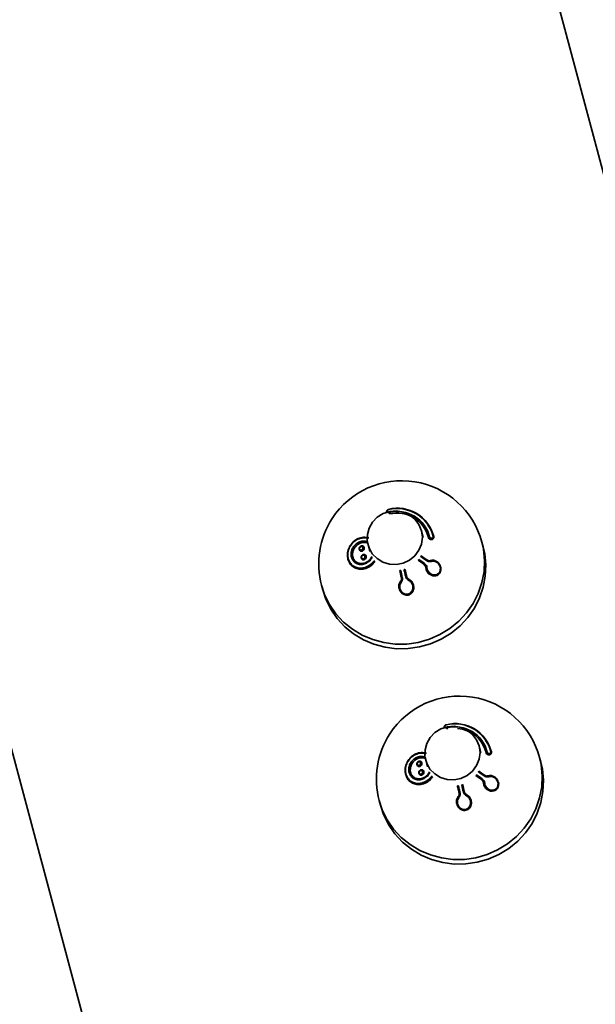
# Model space of a CAD drawing. Units: millimetres. Extents: x 10709 to 106467, y 1166 to 32308.
# Drawn here: x 59853 to 59978, y 23692 to 23906 of the extents above; entities that cross this region are included whole.
import ezdxf

# ---------------------------------------------------------------- set-up
doc = ezdxf.new("R2010")
doc.units = ezdxf.units.MM
doc.layers.add('HERNI_PRVEK', color=4, linetype='Continuous')
doc.layers.add('KOTY', color=7, linetype='Continuous', lineweight=13)
doc.styles.add('arial', font='arial.ttf')
doc.dimstyles.new('_KOTY_100', dxfattribs={"dimtxt": 300, "dimasz": 1, "dimexe": 0, "dimexo": 200, "dimgap": 100, "dimtad": 1, "dimdec": 0, "dimrnd": 10, "dimdsep": 46, "dimtxsty": 'arial', "dimblk1": 'KOTA', "dimblk2": 'KOTA', "dimsah": 1, "dimcen": -1.5, "dimclrt": 2, "dimadec": 0, "dimazin": 0, "dimtfac": 0.63, "dimtdec": 0, "dimtix": 1, "dimtmove": 2, "dimatfit": 3, "dimldrblk": 'KOTA', "dimfxl": 1, "dimtolj": 1, "dimtzin": 0, "dimarcsym": 0})

# ---------------------------------------------------------------- blocks, each defined once
blk = doc.blocks.new('KOTA')
for p, q in [((-75, -75), (75, 75)), ((0, 75), (0, -75)), ((-75, 0), (75, 0))]:
    blk.add_line(p, q)
blk = doc.blocks.new('*D59')
at = {"layer": 'Defpoints', "color": 0, "transparency": 16777216}
for p in [(59909.19, 23817.56), (58120.7, 20920.15), (59909.19, 20920.15)]:
    blk.add_point(p, dxfattribs=at)
at = {"layer": 'KOTY', "color": 0, "lineweight": -2, "transparency": 16777216}
for p, q in [((59709.19, 23817.56), (58120.7, 23817.56)), ((58120.7, 23816.56), (58120.7, 20921.15)), ((59709.19, 20920.15), (58120.7, 20920.15))]:
    blk.add_line(p, q, dxfattribs=at)
for p, rotation in [((58120.7, 23817.56), 90), ((58120.7, 20920.15), 270)]:
    blk.add_blockref('KOTA', p, dxfattribs=dict(at, rotation=rotation))
at = {"layer": 'KOTY', "color": 2, "transparency": 16777216, "insert": (57867.53, 22368.85), "char_height": 300, "attachment_point": 5, "rotation": 90, "style": 'arial'}
blk.add_mtext('\\A1;2900', dxfattribs=at)
blk = doc.blocks.new('*D46')
at = {"layer": 'Defpoints', "color": 0, "transparency": 16777216}
for p in [(79618.75, 25424.25), (79618.75, 24668.56), (59909.19, 23817.56)]:
    blk.add_point(p, dxfattribs=at)
at = {"layer": 'KOTY', "color": 0, "lineweight": -2, "transparency": 16777216}
for p, q in [((59909.19, 24017.56), (59909.19, 25424.25)), ((59910.19, 25424.25), (79617.75, 25424.25)), ((79618.75, 24868.56), (79618.75, 25424.25))]:
    blk.add_line(p, q, dxfattribs=at)
at = {"layer": 'KOTY', "color": 0, "lineweight": -2, "transparency": 16777216, "rotation": 180}
blk.add_blockref('KOTA', (59909.19, 25424.25), dxfattribs=at)
at = {"layer": 'KOTY', "color": 0, "lineweight": -2, "transparency": 16777216}
blk.add_blockref('KOTA', (79618.75, 25424.25), dxfattribs=at)
at = {"layer": 'KOTY', "color": 2, "transparency": 16777216, "insert": (69763.97, 25677.43), "char_height": 300, "attachment_point": 5, "style": 'arial'}
blk.add_mtext('\\A1;19710', dxfattribs=at)

msp = doc.modelspace()

# ---------------------------------------------------------------- linework, layer by layer
at = {"layer": 'HERNI_PRVEK', "linetype": 'Continuous', "lineweight": 35}
for p, q in [((59859.75, 24320.5), (61034.75, 19935.34)), ((60883.87, 19894.91), (59708.87, 24280.07)), ((59940.44, 23794.88), (59940.82, 23793.45)), ((59941.95, 23793.37), (59941.95, 23793.38)), ((59943.02, 23793.84), (59943.03, 23793.79)), ((59943.08, 23793.57), (59943.1, 23793.51)), ((59926.96, 23790.74), (59926.95, 23790.79)), ((59928.03, 23791.18), (59928.03, 23791.17)), ((59929.23, 23790.35), (59928.85, 23791.77)), ((59953.55, 23792.32), (59953.82, 23791.32)), ((59924.52, 23788.63), (59924.5, 23788.7)), ((59927.39, 23788.88), (59927.37, 23788.94)), ((59928.46, 23789.32), (59928.46, 23789.31)), ((59930.25, 23788.37), (59930.02, 23788.16)), ((59930.23, 23788.03), (59930.38, 23788.17)), ((59930.23, 23788.03), (59930.24, 23788.01)), ((59930.39, 23788.15), (59930.24, 23788.01)), ((59940.95, 23787.58), (59940.96, 23787.55)), ((59941.44, 23786.48), (59941.43, 23786.5)), ((59944.59, 23787.04), (59944.61, 23786.98)), ((59937.2, 23784.97), (59937.21, 23784.95)), ((59919.04, 23782), (59918.77, 23783)), ((59935.62, 23782.24), (59935.61, 23782.27)), ((59938.69, 23783.11), (59938.7, 23783.08)), ((59952.94, 23748.23), (59953.32, 23746.8)), ((59954.45, 23746.72), (59954.45, 23746.73)), ((59955.51, 23747.19), (59955.53, 23747.14)), ((59955.58, 23746.92), (59955.6, 23746.86)), ((59966.05, 23745.67), (59966.32, 23744.67)), ((59939.46, 23744.09), (59939.45, 23744.14)), ((59940.53, 23744.53), (59940.54, 23744.52)), ((59941.73, 23743.7), (59941.35, 23745.12)), ((59937.02, 23741.98), (59937, 23742.05)), ((59939.89, 23742.23), (59939.87, 23742.29)), ((59940.96, 23742.67), (59940.96, 23742.66)), ((59942.75, 23741.72), (59942.52, 23741.51)), ((59942.73, 23741.38), (59942.88, 23741.52)), ((59942.73, 23741.38), (59942.74, 23741.36)), ((59942.89, 23741.5), (59942.74, 23741.36)), ((59953.45, 23740.93), (59953.46, 23740.9)), ((59953.93, 23739.83), (59953.93, 23739.85)), ((59957.09, 23740.38), (59957.1, 23740.33)), ((59949.7, 23738.32), (59949.71, 23738.29)), ((59931.54, 23735.35), (59931.28, 23736.35)), ((59948.12, 23735.59), (59948.11, 23735.62)), ((59951.19, 23736.46), (59951.2, 23736.43))]:
    msp.add_line(p, q, dxfattribs=at)
at = {"layer": 'HERNI_PRVEK', "linetype": 'Continuous', "lineweight": 35, "flags": 128}
for points in [[(59939.88, 23790.59), (59938.99, 23789.4), (59937.83, 23788.46), (59936.47, 23787.82), (59934.99, 23787.53), (59933.5, 23787.6), (59932.07, 23788.04), (59930.81, 23788.8), (59929.78, 23789.85), (59929.07, 23791.12), (59928.7, 23792.52), (59928.71, 23793.98), (59929.09, 23795.39), (59929.82, 23796.68), (59930.85, 23797.75), (59932.12, 23798.55), (59933.55, 23799.02), (59935.05, 23799.13), (59936.52, 23798.87), (59937.87, 23798.27), (59939.03, 23797.36), (59939.9, 23796.19), (59940.45, 23794.84), (59940.63, 23793.4), (59940.43, 23791.95), (59939.88, 23790.59)], [(59933.3, 23799.45), (59933.3, 23799.46), (59933.3, 23799.46), (59933.3, 23799.46), (59933.3, 23799.45), (59933.3, 23799.44), (59933.31, 23799.43), (59933.31, 23799.41), (59933.31, 23799.39)], [(59943.08, 23793.57), (59943.08, 23793.57), (59943.07, 23793.58), (59943.06, 23793.58), (59943.05, 23793.59), (59943.03, 23793.59), (59943.01, 23793.59), (59942.99, 23793.59), (59942.96, 23793.59)], [(59953.55, 23792.32), (59953.88, 23790.82), (59954.12, 23788.41), (59954.01, 23785.98), (59953.55, 23783.58), (59952.75, 23781.26), (59951.63, 23779.07), (59950.21, 23777.04), (59948.52, 23775.22), (59946.59, 23773.64), (59944.45, 23772.34), (59942.15, 23771.33), (59939.73, 23770.64), (59937.25, 23770.28), (59934.74, 23770.26), (59932.27, 23770.58), (59929.87, 23771.23), (59927.59, 23772.2), (59925.47, 23773.47), (59923.57, 23775.02), (59921.91, 23776.82), (59920.53, 23778.82), (59919.45, 23781), (59918.77, 23783)], [(59953.82, 23791.32), (59954.14, 23789.82), (59954.38, 23787.41), (59954.27, 23784.98), (59953.81, 23782.58), (59953.02, 23780.26), (59951.9, 23778.07), (59950.48, 23776.04), (59948.79, 23774.22), (59946.85, 23772.64), (59944.72, 23771.34), (59942.42, 23770.33), (59940, 23769.64), (59937.52, 23769.28), (59935.01, 23769.26), (59932.54, 23769.58), (59930.13, 23770.23), (59927.85, 23771.2), (59925.74, 23772.47), (59923.84, 23774.02), (59922.18, 23775.82), (59920.79, 23777.82), (59919.72, 23780), (59919.04, 23782)], [(59928.03, 23791.17), (59928.05, 23791.01), (59928.02, 23790.83), (59927.94, 23790.67), (59927.81, 23790.54), (59927.64, 23790.43), (59927.45, 23790.39), (59927.25, 23790.42), (59927.08, 23790.53), (59926.98, 23790.68), (59926.95, 23790.78), (59926.95, 23790.78)], [(59926.06, 23788.26), (59926.04, 23788.28), (59926.01, 23788.29), (59925.98, 23788.28), (59925.94, 23788.27), (59925.9, 23788.25), (59925.86, 23788.21), (59925.83, 23788.18), (59925.79, 23788.14)], [(59941.57, 23788.53), (59941.58, 23788.53), (59941.58, 23788.52), (59941.58, 23788.5), (59941.58, 23788.48), (59941.57, 23788.46), (59941.55, 23788.43), (59941.54, 23788.4), (59941.52, 23788.37)], [(59942.38, 23788.36), (59942.39, 23788.37), (59942.41, 23788.38), (59942.43, 23788.37), (59942.45, 23788.35), (59942.47, 23788.32), (59942.49, 23788.28), (59942.5, 23788.24), (59942.52, 23788.19)], [(59936.67, 23786.4), (59936.71, 23786.21), (59936.76, 23786.02), (59936.8, 23785.83), (59936.84, 23785.65), (59936.89, 23785.46), (59936.93, 23785.27), (59936.97, 23785.09), (59937.02, 23784.9)], [(59937.2, 23784.97), (59937.16, 23785.16), (59937.12, 23785.34), (59937.08, 23785.53), (59937.03, 23785.71), (59936.99, 23785.9), (59936.95, 23786.09), (59936.9, 23786.27), (59936.86, 23786.46)], [(59936.87, 23786.43), (59936.91, 23786.24), (59936.95, 23786.06), (59937, 23785.87), (59937.04, 23785.69), (59937.08, 23785.5), (59937.13, 23785.31), (59937.17, 23785.13), (59937.21, 23784.95)], [(59937.67, 23784.07), (59937.69, 23784.11), (59937.71, 23784.16), (59937.72, 23784.2), (59937.74, 23784.23), (59937.74, 23784.26), (59937.75, 23784.28), (59937.74, 23784.29), (59937.73, 23784.29)], [(59936.06, 23783.7), (59936.03, 23783.73), (59935.99, 23783.76), (59935.96, 23783.79), (59935.93, 23783.82), (59935.92, 23783.84), (59935.91, 23783.85), (59935.91, 23783.87), (59935.92, 23783.87)], [(59952.38, 23743.94), (59951.49, 23742.75), (59950.33, 23741.81), (59948.97, 23741.17), (59947.49, 23740.88), (59945.99, 23740.95), (59944.57, 23741.39), (59943.31, 23742.15), (59942.28, 23743.2), (59941.57, 23744.47), (59941.2, 23745.87), (59941.21, 23747.33), (59941.59, 23748.74), (59942.32, 23750.03), (59943.35, 23751.1), (59944.62, 23751.9), (59946.05, 23752.37), (59947.55, 23752.48), (59949.02, 23752.22), (59950.37, 23751.62), (59951.53, 23750.7), (59952.4, 23749.54), (59952.95, 23748.19), (59953.13, 23746.75), (59952.94, 23745.3), (59952.38, 23743.94)], [(59945.8, 23752.8), (59945.8, 23752.81), (59945.8, 23752.81), (59945.8, 23752.81), (59945.8, 23752.8), (59945.8, 23752.79), (59945.81, 23752.78), (59945.81, 23752.76), (59945.82, 23752.74)], [(59966.05, 23745.67), (59966.38, 23744.17), (59966.61, 23741.76), (59966.51, 23739.33), (59966.05, 23736.93), (59965.25, 23734.61), (59964.13, 23732.42), (59962.71, 23730.39), (59961.02, 23728.57), (59959.08, 23726.99), (59956.95, 23725.69), (59954.65, 23724.68), (59952.24, 23723.99), (59949.75, 23723.63), (59947.25, 23723.61), (59944.77, 23723.93), (59942.36, 23724.58), (59940.09, 23725.55), (59937.97, 23726.82), (59936.07, 23728.37), (59934.41, 23730.16), (59933.03, 23732.17), (59931.95, 23734.35), (59931.28, 23736.35)], [(59955.58, 23746.92), (59955.58, 23746.92), (59955.57, 23746.93), (59955.56, 23746.93), (59955.55, 23746.94), (59955.53, 23746.94), (59955.51, 23746.94), (59955.49, 23746.94), (59955.46, 23746.94)], [(59966.32, 23744.67), (59966.64, 23743.17), (59966.88, 23740.76), (59966.77, 23738.33), (59966.32, 23735.93), (59965.52, 23733.61), (59964.4, 23731.42), (59962.98, 23729.39), (59961.29, 23727.57), (59959.35, 23725.99), (59957.22, 23724.69), (59954.92, 23723.68), (59952.5, 23722.99), (59950.02, 23722.63), (59947.51, 23722.61), (59945.04, 23722.93), (59942.63, 23723.58), (59940.35, 23724.55), (59938.24, 23725.82), (59936.34, 23727.37), (59934.68, 23729.16), (59933.3, 23731.17), (59932.22, 23733.35), (59931.54, 23735.35)], [(59940.53, 23744.52), (59940.55, 23744.36), (59940.52, 23744.18), (59940.44, 23744.02), (59940.31, 23743.88), (59940.14, 23743.78), (59939.95, 23743.74), (59939.75, 23743.77), (59939.58, 23743.88), (59939.48, 23744.03), (59939.45, 23744.13), (59939.45, 23744.13)], [(59938.56, 23741.61), (59938.54, 23741.63), (59938.52, 23741.64), (59938.48, 23741.63), (59938.45, 23741.62), (59938.4, 23741.59), (59938.36, 23741.56), (59938.33, 23741.53), (59938.29, 23741.49)], [(59954.07, 23741.88), (59954.08, 23741.88), (59954.08, 23741.87), (59954.08, 23741.85), (59954.08, 23741.83), (59954.07, 23741.81), (59954.05, 23741.78), (59954.04, 23741.75), (59954.02, 23741.72)], [(59954.88, 23741.71), (59954.89, 23741.72), (59954.91, 23741.73), (59954.92, 23741.72), (59954.95, 23741.69), (59954.97, 23741.66), (59954.99, 23741.63), (59955, 23741.59), (59955.02, 23741.54)], [(59948.24, 23739.55), (59948.28, 23739.36), (59948.33, 23739.18), (59948.37, 23738.99), (59948.41, 23738.8), (59948.46, 23738.62), (59948.5, 23738.43), (59948.54, 23738.25), (59948.58, 23738.06)], [(59948.78, 23738.08), (59948.74, 23738.26), (59948.7, 23738.45), (59948.65, 23738.64), (59948.61, 23738.83), (59948.56, 23739.01), (59948.52, 23739.2), (59948.48, 23739.39), (59948.43, 23739.58)], [(59948.56, 23737.05), (59948.53, 23737.08), (59948.49, 23737.11), (59948.46, 23737.14), (59948.43, 23737.16), (59948.42, 23737.19), (59948.41, 23737.2), (59948.41, 23737.21), (59948.42, 23737.22)], [(59950.17, 23737.42), (59950.19, 23737.46), (59950.21, 23737.51), (59950.22, 23737.55), (59950.24, 23737.58), (59950.24, 23737.61), (59950.24, 23737.63), (59950.24, 23737.64), (59950.23, 23737.64)]]:
    msp.add_lwpolyline(points, dxfattribs=at)
at = {"layer": 'HERNI_PRVEK', "linetype": 'Continuous', "lineweight": 35}
for centre, radius, start, end in [((59936.16, 23787.66), 18, 15, 146.9762), ((59935.26, 23791.64), 8.06, 13.8733, 104.0383), ((59935.24, 23791.68), 7.95, 13.8817, 104.0335), ((59935.2, 23791.78), 7.21, 13.867, 104.049), ((59936.16, 23787.66), 18, 146.9762, 195), ((59900.34, 23790.65), 34.1, 13.2381, 13.7733), ((59935.21, 23791.72), 6.94, 15.948, 104.0078), ((59935.31, 23791.81), 6.82, 13.4158, 81.2137), ((59942.19, 23793.18), 0.326, 87.2615, 138.3964), ((59928.83, 23803.4), 13.46, 254.6615, 256.0212), ((59884.98, 23708.67), 96.75, 54.653, 55.5468), ((59882.21, 23704.73), 101.54, 54.6517, 55.5036), ((59938.85, 23789.29), 1.21, 317.097, 326.6038), ((59864.94, 23679.88), 132.05, 54.7694, 55.4314), ((59939.97, 23789.48), 0.384, 321.5204, 345.1943), ((59890.31, 23716.29), 88.42, 54.6061, 55.5947), ((59885.6, 23709.61), 96.75, 54.653, 55.5468), ((59930.4, 23788.56), 0.554, 225.5478, 252.0823), ((59539.5, 23693.25), 406.99, 12.9875, 13.202), ((59935.61, 23787.52), 1.33, 276.1662, 283.9552), ((60140.59, 23833.05), 209.95, 192.8861, 193.3065), ((59936.4, 23787.69), 1.32, 281.8927, 289.813), ((59940.74, 23787.95), 0.424, 299.8109, 331.6038), ((59941.49, 23787.7), 0.882, 262.7693, 279.5647), ((59936.16, 23785.03), 0.323, 256.0832, 291.5541), ((59936.99, 23785.24), 0.342, 275.1654, 309.1485), ((59948.66, 23741.01), 18, 15, 146.9762), ((59947.76, 23744.98), 8.06, 13.8733, 104.0383), ((59947.74, 23745.03), 7.95, 13.8817, 104.0335), ((59947.7, 23745.12), 7.21, 13.8828, 104.0331), ((59957.69, 23754.7), 12.02, 192.4133, 193.93), ((59948.66, 23741.01), 18, 146.9762, 195), ((59947.8, 23745.15), 6.84, 15.4973, 86.1998), ((59947.86, 23745.2), 6.76, 13.2281, 72.013), ((59954.69, 23746.52), 0.334, 87.5705, 137.6989), ((59943.81, 23766.37), 23.4, 255.0341, 255.8207), ((59942.9, 23741.9), 0.543, 225.1453, 252.0366), ((59871.09, 23624.16), 142.89, 54.8048, 55.4099), ((59871.02, 23624.14), 142.93, 54.7751, 55.3803), ((59951.65, 23742.4), 0.837, 314.964, 328.7368), ((59902.4, 23669.02), 88.42, 54.6061, 55.5947), ((59952.39, 23742.87), 0.472, 323.7631, 342.9516), ((59893.5, 23656.3), 104.69, 54.6829, 55.5179), ((59890.54, 23652.24), 109.87, 54.6728, 55.459), ((59948.13, 23740.78), 1.24, 275.907, 284.2144), ((59948.85, 23741.21), 1.49, 282.5549, 289.4814), ((60157.61, 23787.44), 213.83, 192.8879, 193.3007), ((59555.87, 23647.5), 404.17, 12.9867, 13.2027), ((59556.38, 23647.64), 403.64, 12.9784, 13.1948), ((59953.25, 23741.28), 0.407, 299.5265, 332.4837), ((59953.99, 23741.08), 0.912, 262.9804, 279.3364), ((59948.66, 23738.38), 0.328, 256.3435, 291.2939), ((59949.48, 23738.6), 0.351, 275.6332, 308.6808)]:
    msp.add_arc(centre, radius, start, end, dxfattribs=at)
for points, knots in [([(59933.3, 23799.45), (59933.25, 23799.44), (59933.13, 23799.4), (59932.99, 23799.29), (59932.89, 23799.15), (59932.83, 23798.98), (59932.85, 23798.87), (59932.86, 23798.81)], [0, 0, 0, 0, 0.1898956, 0.3782562, 0.5708276, 0.7776698, 1, 1, 1, 1]), ([(59933.45, 23798.77), (59933.44, 23798.77), (59933.39, 23798.76), (59933.29, 23798.76), (59933.16, 23798.8), (59933.07, 23798.88), (59933.01, 23798.98), (59933.01, 23799.09), (59933.04, 23799.2), (59933.11, 23799.29), (59933.2, 23799.36), (59933.28, 23799.38), (59933.31, 23799.39)], [0, 0, 0, 0, 0.025025, 0.126493, 0.241501, 0.363746, 0.48718, 0.604398, 0.711814, 0.810629, 0.905919, 1, 1, 1, 1]), ([(59929.03, 23793.28), (59928.64, 23793.36), (59927.87, 23793.51), (59926.66, 23793.17), (59925.58, 23792.45), (59924.76, 23791.36), (59924.36, 23790.11), (59924.39, 23788.93), (59924.74, 23787.95), (59925.36, 23787.2), (59926.2, 23786.68), (59927.25, 23786.47), (59928.42, 23786.65), (59929.48, 23787.2), (59930.01, 23787.78), (59930.23, 23788.03)], [0, 0, 0, 0, 0.082797, 0.165208, 0.251823, 0.338873, 0.420189, 0.492465, 0.558179, 0.622858, 0.691363, 0.766708, 0.849412, 0.936546, 1, 1, 1, 1]), ([(59930.02, 23788.16), (59929.81, 23787.93), (59929.3, 23787.36), (59928.29, 23786.84), (59927.18, 23786.66), (59926.19, 23786.85), (59925.38, 23787.34), (59924.8, 23788.05), (59924.46, 23788.99), (59924.44, 23790.11), (59924.82, 23791.31), (59925.59, 23792.35), (59926.62, 23793.04), (59927.77, 23793.37), (59928.5, 23793.24), (59928.87, 23793.17)], [0, 0, 0, 0, 0.06344, 0.150912, 0.23393, 0.309374, 0.377807, 0.442193, 0.507468, 0.579291, 0.660334, 0.74749, 0.834299, 0.917086, 1, 1, 1, 1]), ([(59928.8, 23792.34), (59928.69, 23792.4), (59928.31, 23792.61), (59927.54, 23792.59), (59926.68, 23792.3), (59925.98, 23791.75), (59925.5, 23791.1), (59925.34, 23790.62), (59925.27, 23790.42)], [0, 0, 0, 0, 0.089621, 0.298915, 0.504706, 0.695737, 0.869292, 1, 1, 1, 1]), ([(59941.94, 23793.4), (59941.96, 23793.34), (59942, 23793.23), (59942.11, 23793.09), (59942.27, 23792.99), (59942.46, 23792.93), (59942.66, 23792.93), (59942.86, 23793.01), (59943.01, 23793.15), (59943.09, 23793.33), (59943.1, 23793.48), (59943.09, 23793.55), (59943.08, 23793.57)], [0, 0, 0, 0, 0.097419, 0.19402, 0.29262, 0.398758, 0.512092, 0.632961, 0.754032, 0.869269, 0.974621, 1, 1, 1, 1]), ([(59943.1, 23793.51), (59943.1, 23793.46), (59943.12, 23793.34), (59943.07, 23793.18), (59942.97, 23793.05), (59942.82, 23792.95), (59942.62, 23792.9), (59942.4, 23792.92), (59942.2, 23793.01), (59942.04, 23793.16), (59941.97, 23793.3), (59941.95, 23793.38), (59941.94, 23793.39)], [0, 0, 0, 0, 0.094539, 0.188878, 0.28744, 0.395062, 0.512555, 0.635565, 0.758095, 0.872235, 0.974653, 1, 1, 1, 1]), ([(59942.96, 23793.59), (59942.96, 23793.58), (59942.97, 23793.53), (59942.97, 23793.43), (59942.91, 23793.32), (59942.81, 23793.23), (59942.68, 23793.18), (59942.55, 23793.19), (59942.42, 23793.23), (59942.32, 23793.3), (59942.24, 23793.39), (59942.21, 23793.47), (59942.2, 23793.51)], [0, 0, 0, 0, 0.024768, 0.127463, 0.241637, 0.364334, 0.487179, 0.604015, 0.710975, 0.808885, 0.904683, 1, 1, 1, 1]), ([(59925.27, 23790.42), (59925.27, 23790.4), (59925.18, 23790.09), (59925.15, 23789.51), (59925.34, 23788.72), (59925.64, 23788.33), (59925.79, 23788.14)], [0, 0, 0, 0, 0.028711, 0.369764, 0.679894, 1, 1, 1, 1]), ([(59925.58, 23790.34), (59925.64, 23790.52), (59925.79, 23790.96), (59926.22, 23791.56), (59926.86, 23792.07), (59927.64, 23792.34), (59928.34, 23792.36), (59928.7, 23792.17), (59928.81, 23792.11)], [0, 0, 0, 0, 0.129215, 0.301316, 0.491482, 0.696192, 0.904524, 1, 1, 1, 1]), ([(59928.81, 23792.12), (59928.8, 23792.12), (59928.6, 23792.25), (59928.1, 23792.32), (59927.34, 23792.25), (59926.58, 23791.87), (59925.95, 23791.24), (59925.67, 23790.66), (59925.59, 23790.35), (59925.58, 23790.34)], [0, 0, 0, 0, 0.005059, 0.1811, 0.372639, 0.577583, 0.787902, 0.988804, 1, 1, 1, 1]), ([(59926.95, 23790.8), (59926.96, 23790.76), (59926.99, 23790.66), (59927.09, 23790.54), (59927.24, 23790.45), (59927.42, 23790.41), (59927.62, 23790.44), (59927.81, 23790.54), (59927.96, 23790.7), (59928.04, 23790.9), (59928.06, 23791.06), (59928.03, 23791.2), (59927.97, 23791.34), (59927.85, 23791.46), (59927.69, 23791.54), (59927.5, 23791.56), (59927.3, 23791.51), (59927.12, 23791.39), (59926.98, 23791.21), (59926.93, 23791.02), (59926.93, 23790.88), (59926.94, 23790.81), (59926.95, 23790.8)], [0, 0, 0, 0, 0.0388221, 0.0865247, 0.1363911, 0.1906615, 0.2485254, 0.3094211, 0.3692556, 0.4254289, 0.4768584, 0.5013419, 0.5513597, 0.600776, 0.6516258, 0.7069138, 0.7658909, 0.8264343, 0.8860557, 0.9408739, 0.9911047, 1, 1, 1, 1]), ([(59927.04, 23790.89), (59927.04, 23790.89), (59927.03, 23790.94), (59927.03, 23790.98), (59927.03, 23791.07), (59927.07, 23791.16), (59927.15, 23791.28), (59927.27, 23791.36), (59927.4, 23791.4), (59927.52, 23791.39), (59927.63, 23791.35), (59927.71, 23791.27), (59927.75, 23791.18), (59927.76, 23791.09), (59927.76, 23790.98), (59927.7, 23790.85), (59927.61, 23790.74), (59927.48, 23790.67), (59927.35, 23790.64), (59927.23, 23790.66), (59927.13, 23790.72), (59927.07, 23790.79), (59927.05, 23790.86), (59927.04, 23790.89)], [0, 0, 0, 0, 0.008634, 0.056425, 0.057393, 0.111428, 0.170523, 0.232263, 0.293104, 0.348961, 0.400749, 0.449384, 0.498528, 0.522319, 0.572323, 0.6278, 0.687888, 0.75011, 0.809628, 0.864701, 0.915244, 0.962128, 1, 1, 1, 1]), ([(59924.54, 23788.64), (59924.62, 23788.39), (59924.79, 23787.82), (59925.38, 23787.14), (59926.21, 23786.63), (59927.26, 23786.42), (59928.43, 23786.61), (59929.49, 23787.17), (59930.02, 23787.76), (59930.24, 23788.01)], [0, 0, 0, 0, 0.102705, 0.23272, 0.371317, 0.524513, 0.693426, 0.871453, 1, 1, 1, 1]), ([(59925.58, 23790.34), (59925.54, 23790.09), (59925.47, 23789.7), (59925.56, 23789.1), (59925.74, 23788.63), (59925.97, 23788.36), (59926.06, 23788.26)], [0, 0, 0, 0, 0.327746, 0.499791, 0.807502, 1, 1, 1, 1]), ([(59925.79, 23788.14), (59925.8, 23788.13), (59925.81, 23788.12), (59926.03, 23787.91), (59926.54, 23787.58), (59927.42, 23787.46), (59928.31, 23787.67), (59929.05, 23788.15), (59929.54, 23788.66), (59929.69, 23789.01), (59929.73, 23789.11)], [0, 0, 0, 0, 0.005161, 0.009134, 0.19956, 0.398477, 0.592638, 0.774292, 0.941384, 1, 1, 1, 1]), ([(59929.65, 23789.23), (59929.61, 23789.13), (59929.47, 23788.78), (59929.01, 23788.3), (59928.34, 23787.86), (59927.54, 23787.66), (59926.74, 23787.77), (59926.26, 23788.05), (59926.07, 23788.25), (59926.06, 23788.26)], [0, 0, 0, 0, 0.068765, 0.234095, 0.413968, 0.606863, 0.803786, 0.991412, 1, 1, 1, 1]), ([(59927.36, 23788.97), (59927.36, 23788.96), (59927.38, 23788.9), (59927.42, 23788.79), (59927.54, 23788.66), (59927.68, 23788.58), (59927.86, 23788.55), (59928.05, 23788.58), (59928.24, 23788.68), (59928.39, 23788.84), (59928.48, 23789.04), (59928.48, 23789.22), (59928.45, 23789.37), (59928.38, 23789.51), (59928.25, 23789.62), (59928.1, 23789.69), (59927.91, 23789.71), (59927.72, 23789.66), (59927.54, 23789.54), (59927.41, 23789.36), (59927.34, 23789.16), (59927.36, 23789.03), (59927.36, 23788.97)], [0, 0, 0, 0, 0.003678, 0.052885, 0.099976, 0.148199, 0.199673, 0.254575, 0.313941, 0.374846, 0.43396, 0.488638, 0.517117, 0.565731, 0.613812, 0.662753, 0.715027, 0.77118, 0.831191, 0.891977, 0.950217, 1, 1, 1, 1]), ([(59928.45, 23789.31), (59928.47, 23789.27), (59928.49, 23789.17), (59928.46, 23789), (59928.39, 23788.83), (59928.27, 23788.67), (59928.09, 23788.56), (59927.89, 23788.5), (59927.69, 23788.53), (59927.52, 23788.64), (59927.42, 23788.77), (59927.4, 23788.85), (59927.39, 23788.88)], [0, 0, 0, 0, 0.0708454, 0.1646092, 0.2633744, 0.3710797, 0.4880456, 0.6116652, 0.7341393, 0.8483516, 0.9508588, 1, 1, 1, 1]), ([(59927.46, 23789.02), (59927.46, 23789.06), (59927.45, 23789.15), (59927.49, 23789.29), (59927.58, 23789.41), (59927.69, 23789.5), (59927.82, 23789.53), (59927.94, 23789.53), (59928.04, 23789.48), (59928.13, 23789.41), (59928.17, 23789.32), (59928.19, 23789.22), (59928.19, 23789.1), (59928.13, 23788.96), (59928.04, 23788.85), (59927.92, 23788.78), (59927.79, 23788.75), (59927.68, 23788.77), (59927.58, 23788.82), (59927.5, 23788.91), (59927.48, 23788.98), (59927.46, 23789.02)], [0, 0, 0, 0, 0.048642, 0.106655, 0.168274, 0.229044, 0.287119, 0.339855, 0.388472, 0.436131, 0.483337, 0.511129, 0.564765, 0.623889, 0.685454, 0.746427, 0.802905, 0.854611, 0.902444, 0.948747, 1, 1, 1, 1]), ([(59941.38, 23786.82), (59941.41, 23786.63), (59941.48, 23786.24), (59941.81, 23785.73), (59942.29, 23785.32), (59942.91, 23785.08), (59943.52, 23785.1), (59944.03, 23785.32), (59944.38, 23785.66), (59944.6, 23786.09), (59944.67, 23786.56), (59944.61, 23787.06), (59944.39, 23787.56), (59943.99, 23788.03), (59943.43, 23788.37), (59942.85, 23788.47), (59942.5, 23788.39), (59942.38, 23788.36)], [0, 0, 0, 0, 0.068387, 0.135872, 0.210904, 0.292339, 0.373371, 0.432351, 0.492145, 0.546022, 0.598286, 0.654351, 0.717871, 0.790712, 0.871104, 0.952905, 1, 1, 1, 1]), ([(59941.52, 23788.37), (59941.6, 23788.32), (59941.79, 23788.21), (59942.14, 23788.12), (59942.39, 23788.17), (59942.52, 23788.19)], [0, 0, 0, 0, 0.257646, 0.627789, 1, 1, 1, 1]), ([(59942.38, 23788.36), (59942.27, 23788.35), (59942.07, 23788.31), (59941.78, 23788.39), (59941.63, 23788.49), (59941.57, 23788.53)], [0, 0, 0, 0, 0.369675, 0.742894, 1, 1, 1, 1]), ([(59942.52, 23788.19), (59942.63, 23788.21), (59942.94, 23788.28), (59943.45, 23788.18), (59943.95, 23787.88), (59944.31, 23787.45), (59944.5, 23787), (59944.56, 23786.55), (59944.5, 23786.13), (59944.31, 23785.75), (59943.99, 23785.45), (59943.54, 23785.26), (59942.99, 23785.26), (59942.45, 23785.48), (59942.03, 23785.85), (59941.73, 23786.3), (59941.67, 23786.65), (59941.63, 23786.83)], [0, 0, 0, 0, 0.0469432, 0.1290231, 0.2103094, 0.2838578, 0.3476342, 0.4034139, 0.4549272, 0.5076601, 0.5662227, 0.6248424, 0.7058898, 0.7879873, 0.8639222, 0.9318431, 1, 1, 1, 1]), ([(59940.95, 23787.58), (59941.04, 23787.5), (59941.21, 23787.35), (59941.34, 23787.07), (59941.37, 23786.89), (59941.38, 23786.82)], [0, 0, 0, 0, 0.395655, 0.789982, 1, 1, 1, 1]), ([(59941.38, 23786.82), (59941.36, 23786.92), (59941.32, 23787.14), (59941.16, 23787.39), (59941.02, 23787.5), (59940.96, 23787.55)], [0, 0, 0, 0, 0.3718008, 0.7423477, 1, 1, 1, 1]), ([(59941.63, 23786.83), (59941.62, 23786.91), (59941.6, 23787.13), (59941.43, 23787.46), (59941.22, 23787.65), (59941.11, 23787.75)], [0, 0, 0, 0, 0.211359, 0.606726, 1, 1, 1, 1]), ([(59941.46, 23786.49), (59941.48, 23786.4), (59941.53, 23786.12), (59941.82, 23785.7), (59942.3, 23785.28), (59942.92, 23785.04), (59943.53, 23785.04), (59944.04, 23785.25), (59944.4, 23785.59), (59944.62, 23786.02), (59944.68, 23786.49), (59944.66, 23786.82), (59944.61, 23786.97), (59944.6, 23786.98)], [0, 0, 0, 0, 0.048203, 0.158425, 0.28165, 0.415704, 0.548359, 0.642966, 0.738295, 0.823489, 0.906674, 0.996925, 1, 1, 1, 1]), ([(59935.92, 23783.87), (59935.81, 23783.7), (59935.6, 23783.37), (59935.51, 23782.77), (59935.61, 23782.14), (59935.93, 23781.54), (59936.42, 23781.12), (59936.97, 23780.93), (59937.47, 23780.93), (59937.93, 23781.09), (59938.3, 23781.38), (59938.59, 23781.79), (59938.76, 23782.31), (59938.76, 23782.93), (59938.55, 23783.56), (59938.17, 23784.04), (59937.85, 23784.22), (59937.73, 23784.29)], [0, 0, 0, 0, 0.068447, 0.135917, 0.210881, 0.292233, 0.373277, 0.432267, 0.492177, 0.545929, 0.598313, 0.654332, 0.71785, 0.790653, 0.87102, 0.95281, 1, 1, 1, 1]), ([(59937.67, 23784.07), (59937.77, 23784.01), (59938.06, 23783.85), (59938.4, 23783.41), (59938.59, 23782.84), (59938.59, 23782.29), (59938.44, 23781.82), (59938.19, 23781.46), (59937.86, 23781.2), (59937.45, 23781.05), (59937, 23781.05), (59936.52, 23781.23), (59936.08, 23781.61), (59935.8, 23782.15), (59935.71, 23782.71), (59935.79, 23783.25), (59935.97, 23783.55), (59936.06, 23783.7)], [0, 0, 0, 0, 0.046985, 0.129076, 0.210391, 0.283923, 0.347665, 0.403503, 0.454917, 0.507713, 0.566504, 0.624961, 0.706075, 0.788174, 0.864013, 0.931927, 1, 1, 1, 1]), ([(59936.09, 23784.72), (59936.1, 23784.6), (59936.13, 23784.36), (59936.05, 23784.07), (59935.95, 23783.92), (59935.92, 23783.87)], [0, 0, 0, 0, 0.3958729, 0.7901405, 1, 1, 1, 1]), ([(59936.06, 23783.7), (59936.11, 23783.76), (59936.23, 23783.94), (59936.34, 23784.3), (59936.3, 23784.59), (59936.28, 23784.73)], [0, 0, 0, 0, 0.212107, 0.606058, 1, 1, 1, 1]), ([(59937.02, 23784.9), (59937.05, 23784.81), (59937.11, 23784.59), (59937.32, 23784.29), (59937.55, 23784.14), (59937.67, 23784.07)], [0, 0, 0, 0, 0.257177, 0.628536, 1, 1, 1, 1]), ([(59937.73, 23784.29), (59937.64, 23784.35), (59937.45, 23784.47), (59937.28, 23784.72), (59937.23, 23784.9), (59937.2, 23784.97)], [0, 0, 0, 0, 0.3703662, 0.7420696, 1, 1, 1, 1]), ([(59935.65, 23782.24), (59935.66, 23782.15), (59935.73, 23781.82), (59936.07, 23781.36), (59936.58, 23780.98), (59937.12, 23780.85), (59937.59, 23780.88), (59938.02, 23781.06), (59938.38, 23781.38), (59938.65, 23781.82), (59938.78, 23782.37), (59938.79, 23782.82), (59938.7, 23783.04), (59938.68, 23783.07)], [0, 0, 0, 0, 0.054455, 0.189107, 0.318327, 0.408884, 0.487911, 0.574561, 0.661118, 0.753184, 0.859742, 0.982397, 1, 1, 1, 1]), ([(59945.8, 23752.8), (59945.75, 23752.79), (59945.63, 23752.75), (59945.49, 23752.64), (59945.39, 23752.5), (59945.33, 23752.33), (59945.35, 23752.22), (59945.36, 23752.16)], [0, 0, 0, 0, 0.1914047, 0.3794206, 0.5715616, 0.7779921, 1, 1, 1, 1]), ([(59945.95, 23752.12), (59945.94, 23752.12), (59945.89, 23752.11), (59945.79, 23752.11), (59945.67, 23752.15), (59945.57, 23752.23), (59945.51, 23752.33), (59945.5, 23752.44), (59945.54, 23752.55), (59945.61, 23752.64), (59945.7, 23752.71), (59945.78, 23752.73), (59945.82, 23752.74)], [0, 0, 0, 0, 0.025003, 0.127891, 0.241417, 0.363609, 0.486877, 0.604065, 0.711794, 0.810524, 0.904583, 1, 1, 1, 1]), ([(59941.53, 23746.63), (59941.14, 23746.71), (59940.37, 23746.86), (59939.16, 23746.52), (59938.08, 23745.8), (59937.26, 23744.71), (59936.86, 23743.46), (59936.89, 23742.28), (59937.25, 23741.3), (59937.86, 23740.55), (59938.7, 23740.03), (59939.75, 23739.82), (59940.92, 23740), (59941.98, 23740.55), (59942.51, 23741.13), (59942.73, 23741.38)], [0, 0, 0, 0, 0.082796, 0.165315, 0.251938, 0.338922, 0.420241, 0.492506, 0.558233, 0.622836, 0.69135, 0.766701, 0.849404, 0.936544, 1, 1, 1, 1]), ([(59942.52, 23741.51), (59942.31, 23741.28), (59941.8, 23740.72), (59940.79, 23740.19), (59939.68, 23740.01), (59938.69, 23740.2), (59937.89, 23740.68), (59937.3, 23741.4), (59936.96, 23742.33), (59936.94, 23743.46), (59937.32, 23744.65), (59938.09, 23745.7), (59939.12, 23746.39), (59940.27, 23746.72), (59941, 23746.58), (59941.37, 23746.52)], [0, 0, 0, 0, 0.063526, 0.150894, 0.233915, 0.309355, 0.377791, 0.442173, 0.507448, 0.57927, 0.660313, 0.747396, 0.834304, 0.91709, 1, 1, 1, 1]), ([(59941.37, 23745.65), (59941.24, 23745.73), (59940.83, 23745.95), (59940.04, 23745.94), (59939.18, 23745.65), (59938.48, 23745.1), (59938, 23744.45), (59937.84, 23743.97), (59937.77, 23743.77)], [0, 0, 0, 0, 0.106263, 0.312025, 0.513695, 0.701204, 0.871564, 1, 1, 1, 1]), ([(59938.08, 23743.69), (59938.14, 23743.87), (59938.29, 23744.31), (59938.72, 23744.91), (59939.36, 23745.42), (59940.14, 23745.69), (59940.84, 23745.71), (59941.2, 23745.52), (59941.31, 23745.46)], [0, 0, 0, 0, 0.129129, 0.301216, 0.491406, 0.696495, 0.904841, 1, 1, 1, 1]), ([(59941.31, 23745.47), (59941.3, 23745.47), (59941.11, 23745.61), (59940.6, 23745.67), (59939.84, 23745.6), (59939.08, 23745.22), (59938.45, 23744.59), (59938.17, 23744.01), (59938.09, 23743.7), (59938.08, 23743.69)], [0, 0, 0, 0, 0.004731, 0.181197, 0.372399, 0.577753, 0.787841, 0.988801, 1, 1, 1, 1]), ([(59954.44, 23746.75), (59954.46, 23746.69), (59954.5, 23746.58), (59954.62, 23746.44), (59954.77, 23746.34), (59954.96, 23746.28), (59955.16, 23746.28), (59955.36, 23746.36), (59955.51, 23746.5), (59955.6, 23746.68), (59955.6, 23746.83), (59955.59, 23746.9), (59955.58, 23746.92)], [0, 0, 0, 0, 0.097921, 0.194506, 0.293095, 0.398228, 0.512559, 0.632497, 0.754286, 0.869511, 0.974815, 1, 1, 1, 1]), ([(59955.6, 23746.86), (59955.61, 23746.81), (59955.62, 23746.69), (59955.57, 23746.53), (59955.47, 23746.4), (59955.32, 23746.3), (59955.12, 23746.25), (59954.9, 23746.27), (59954.7, 23746.36), (59954.54, 23746.51), (59954.47, 23746.65), (59954.45, 23746.73), (59954.44, 23746.74)], [0, 0, 0, 0, 0.094545, 0.189142, 0.287188, 0.394786, 0.512313, 0.636275, 0.758811, 0.872227, 0.974652, 1, 1, 1, 1]), ([(59955.46, 23746.94), (59955.46, 23746.93), (59955.48, 23746.88), (59955.47, 23746.78), (59955.41, 23746.67), (59955.31, 23746.58), (59955.18, 23746.53), (59955.05, 23746.54), (59954.92, 23746.58), (59954.82, 23746.65), (59954.74, 23746.74), (59954.71, 23746.82), (59954.7, 23746.85)], [0, 0, 0, 0, 0.024761, 0.127459, 0.241599, 0.364213, 0.487063, 0.603864, 0.710792, 0.809923, 0.904868, 1, 1, 1, 1]), ([(59937.77, 23743.77), (59937.77, 23743.75), (59937.69, 23743.44), (59937.65, 23742.86), (59937.84, 23742.06), (59938.14, 23741.68), (59938.29, 23741.49)], [0, 0, 0, 0, 0.028523, 0.369563, 0.679503, 1, 1, 1, 1]), ([(59938.08, 23743.69), (59938.04, 23743.44), (59937.97, 23743.05), (59938.06, 23742.45), (59938.24, 23741.98), (59938.47, 23741.71), (59938.56, 23741.61)], [0, 0, 0, 0, 0.327904, 0.500032, 0.807892, 1, 1, 1, 1]), ([(59939.44, 23744.15), (59939.46, 23744.11), (59939.49, 23744.01), (59939.59, 23743.89), (59939.74, 23743.8), (59939.92, 23743.76), (59940.12, 23743.79), (59940.31, 23743.89), (59940.46, 23744.05), (59940.54, 23744.25), (59940.56, 23744.41), (59940.53, 23744.55), (59940.47, 23744.69), (59940.35, 23744.81), (59940.19, 23744.89), (59940, 23744.91), (59939.8, 23744.86), (59939.62, 23744.74), (59939.49, 23744.56), (59939.42, 23744.37), (59939.43, 23744.23), (59939.44, 23744.16), (59939.44, 23744.15)], [0, 0, 0, 0, 0.038738, 0.086467, 0.136727, 0.190508, 0.248822, 0.309252, 0.369455, 0.425543, 0.476957, 0.50143, 0.551427, 0.600809, 0.652063, 0.706862, 0.765804, 0.826752, 0.886036, 0.940983, 0.991206, 1, 1, 1, 1]), ([(59939.54, 23744.23), (59939.54, 23744.24), (59939.52, 23744.28), (59939.53, 23744.33), (59939.53, 23744.42), (59939.57, 23744.51), (59939.65, 23744.63), (59939.77, 23744.71), (59939.9, 23744.75), (59940.02, 23744.74), (59940.13, 23744.69), (59940.21, 23744.62), (59940.24, 23744.53), (59940.27, 23744.43), (59940.25, 23744.33), (59940.2, 23744.2), (59940.1, 23744.09), (59939.98, 23744.01), (59939.85, 23743.99), (59939.73, 23744.01), (59939.64, 23744.07), (59939.57, 23744.14), (59939.55, 23744.21), (59939.54, 23744.23)], [0, 0, 0, 0, 0.008805, 0.056591, 0.05756, 0.111387, 0.17094, 0.232698, 0.292892, 0.349429, 0.400633, 0.449757, 0.498621, 0.522556, 0.572619, 0.627819, 0.688417, 0.750035, 0.809571, 0.864659, 0.915242, 0.962117, 1, 1, 1, 1]), ([(59937.05, 23741.99), (59937.12, 23741.74), (59937.29, 23741.17), (59937.88, 23740.49), (59938.71, 23739.98), (59939.76, 23739.77), (59940.93, 23739.96), (59941.99, 23740.52), (59942.52, 23741.11), (59942.74, 23741.36)], [0, 0, 0, 0, 0.1027, 0.232723, 0.371144, 0.524543, 0.693451, 0.871289, 1, 1, 1, 1]), ([(59938.29, 23741.49), (59938.3, 23741.48), (59938.31, 23741.47), (59938.51, 23741.25), (59939.05, 23740.94), (59939.92, 23740.81), (59940.81, 23741.02), (59941.55, 23741.5), (59942.04, 23742), (59942.19, 23742.36), (59942.23, 23742.46)], [0, 0, 0, 0, 0.005162, 0.008906, 0.199356, 0.398288, 0.592806, 0.774182, 0.941531, 1, 1, 1, 1]), ([(59942.15, 23742.58), (59942.11, 23742.48), (59941.97, 23742.13), (59941.51, 23741.65), (59940.84, 23741.21), (59940.04, 23741.01), (59939.24, 23741.11), (59938.76, 23741.41), (59938.57, 23741.6), (59938.56, 23741.61)], [0, 0, 0, 0, 0.068746, 0.233999, 0.413854, 0.606703, 0.803591, 0.991159, 1, 1, 1, 1]), ([(59939.86, 23742.32), (59939.87, 23742.31), (59939.88, 23742.25), (59939.92, 23742.14), (59940.04, 23742.01), (59940.18, 23741.93), (59940.36, 23741.9), (59940.55, 23741.92), (59940.74, 23742.03), (59940.89, 23742.19), (59940.97, 23742.39), (59940.98, 23742.57), (59940.95, 23742.72), (59940.88, 23742.86), (59940.75, 23742.97), (59940.6, 23743.04), (59940.41, 23743.06), (59940.22, 23743.01), (59940.04, 23742.89), (59939.91, 23742.71), (59939.84, 23742.51), (59939.86, 23742.38), (59939.86, 23742.32)], [0, 0, 0, 0, 0.003679, 0.052705, 0.100145, 0.148372, 0.199398, 0.254806, 0.313747, 0.374668, 0.433802, 0.48852, 0.517072, 0.565646, 0.614098, 0.663056, 0.714874, 0.771518, 0.831133, 0.891936, 0.950195, 1, 1, 1, 1]), ([(59940.96, 23742.66), (59940.97, 23742.62), (59940.99, 23742.52), (59940.97, 23742.35), (59940.89, 23742.18), (59940.77, 23742.02), (59940.59, 23741.91), (59940.39, 23741.85), (59940.19, 23741.88), (59940.02, 23741.98), (59939.92, 23742.11), (59939.9, 23742.2), (59939.89, 23742.23)], [0, 0, 0, 0, 0.0707023, 0.1644009, 0.2636116, 0.3707604, 0.4877653, 0.6114498, 0.7339881, 0.8482881, 0.9508491, 1, 1, 1, 1]), ([(59939.97, 23742.37), (59939.96, 23742.41), (59939.95, 23742.5), (59939.99, 23742.64), (59940.08, 23742.76), (59940.19, 23742.85), (59940.32, 23742.88), (59940.44, 23742.88), (59940.54, 23742.83), (59940.62, 23742.76), (59940.67, 23742.67), (59940.69, 23742.57), (59940.69, 23742.45), (59940.63, 23742.31), (59940.54, 23742.2), (59940.42, 23742.13), (59940.29, 23742.1), (59940.18, 23742.12), (59940.08, 23742.17), (59940, 23742.26), (59939.98, 23742.33), (59939.97, 23742.37)], [0, 0, 0, 0, 0.048655, 0.106476, 0.168122, 0.229474, 0.28692, 0.340329, 0.388981, 0.43612, 0.483353, 0.511143, 0.56477, 0.623909, 0.685971, 0.746347, 0.802861, 0.854558, 0.902405, 0.948721, 1, 1, 1, 1]), ([(59953.88, 23740.17), (59953.91, 23739.98), (59953.98, 23739.59), (59954.31, 23739.08), (59954.79, 23738.67), (59955.41, 23738.43), (59956.02, 23738.45), (59956.53, 23738.67), (59956.89, 23739.01), (59957.1, 23739.44), (59957.17, 23739.91), (59957.11, 23740.41), (59956.89, 23740.91), (59956.49, 23741.38), (59955.93, 23741.72), (59955.35, 23741.82), (59955, 23741.74), (59954.88, 23741.71)], [0, 0, 0, 0, 0.068431, 0.135905, 0.210926, 0.292159, 0.373175, 0.432339, 0.492124, 0.545899, 0.59819, 0.654246, 0.717843, 0.790539, 0.870916, 0.95271, 1, 1, 1, 1]), ([(59954.02, 23741.72), (59954.1, 23741.67), (59954.29, 23741.56), (59954.64, 23741.47), (59954.89, 23741.52), (59955.02, 23741.54)], [0, 0, 0, 0, 0.256029, 0.627797, 1, 1, 1, 1]), ([(59954.88, 23741.71), (59954.77, 23741.7), (59954.57, 23741.66), (59954.28, 23741.74), (59954.13, 23741.84), (59954.07, 23741.88)], [0, 0, 0, 0, 0.3696874, 0.7411069, 1, 1, 1, 1]), ([(59955.02, 23741.54), (59955.13, 23741.56), (59955.44, 23741.63), (59955.95, 23741.53), (59956.45, 23741.22), (59956.81, 23740.8), (59957, 23740.35), (59957.06, 23739.9), (59957, 23739.48), (59956.81, 23739.1), (59956.49, 23738.8), (59956.04, 23738.61), (59955.49, 23738.61), (59954.95, 23738.82), (59954.53, 23739.2), (59954.23, 23739.65), (59954.17, 23740), (59954.14, 23740.18)], [0, 0, 0, 0, 0.046714, 0.129025, 0.210307, 0.283857, 0.347634, 0.403416, 0.454931, 0.507637, 0.566392, 0.624796, 0.705845, 0.788155, 0.863916, 0.931842, 1, 1, 1, 1]), ([(59953.45, 23740.93), (59953.54, 23740.85), (59953.71, 23740.7), (59953.84, 23740.42), (59953.87, 23740.24), (59953.88, 23740.17)], [0, 0, 0, 0, 0.395914, 0.790321, 1, 1, 1, 1]), ([(59953.88, 23740.16), (59953.86, 23740.27), (59953.82, 23740.49), (59953.66, 23740.74), (59953.52, 23740.85), (59953.46, 23740.9)], [0, 0, 0, 0, 0.37163, 0.743675, 1, 1, 1, 1]), ([(59954.14, 23740.18), (59954.12, 23740.26), (59954.09, 23740.47), (59953.93, 23740.82), (59953.72, 23741), (59953.61, 23741.1)], [0, 0, 0, 0, 0.211479, 0.605809, 1, 1, 1, 1]), ([(59953.96, 23739.84), (59953.98, 23739.75), (59954.03, 23739.47), (59954.32, 23739.05), (59954.8, 23738.63), (59955.42, 23738.38), (59956.03, 23738.39), (59956.55, 23738.6), (59956.9, 23738.94), (59957.12, 23739.37), (59957.18, 23739.84), (59957.18, 23740.17), (59957.11, 23740.32), (59957.1, 23740.33)], [0, 0, 0, 0, 0.0482824, 0.1585085, 0.2817255, 0.4157781, 0.5481091, 0.6430175, 0.7381003, 0.8232939, 0.9065333, 0.9967836, 1, 1, 1, 1]), ([(59948.42, 23737.22), (59948.31, 23737.05), (59948.1, 23736.72), (59948.01, 23736.12), (59948.11, 23735.49), (59948.43, 23734.89), (59948.92, 23734.47), (59949.47, 23734.28), (59949.97, 23734.28), (59950.43, 23734.44), (59950.8, 23734.73), (59951.09, 23735.13), (59951.26, 23735.66), (59951.27, 23736.27), (59951.05, 23736.91), (59950.67, 23737.39), (59950.35, 23737.57), (59950.23, 23737.64)], [0, 0, 0, 0, 0.068464, 0.135988, 0.211, 0.292372, 0.373435, 0.432441, 0.492145, 0.546108, 0.598332, 0.654362, 0.717899, 0.790721, 0.871176, 0.952983, 1, 1, 1, 1]), ([(59950.17, 23737.42), (59950.27, 23737.36), (59950.56, 23737.19), (59950.9, 23736.76), (59951.09, 23736.19), (59951.09, 23735.64), (59950.94, 23735.17), (59950.69, 23734.8), (59950.36, 23734.55), (59949.95, 23734.4), (59949.5, 23734.4), (59949.02, 23734.58), (59948.58, 23734.96), (59948.3, 23735.5), (59948.21, 23736.06), (59948.29, 23736.6), (59948.47, 23736.9), (59948.56, 23737.05)], [0, 0, 0, 0, 0.04678, 0.129017, 0.210331, 0.283859, 0.34767, 0.403367, 0.454967, 0.507761, 0.566305, 0.624761, 0.705866, 0.788076, 0.863906, 0.931816, 1, 1, 1, 1]), ([(59948.58, 23738.06), (59948.6, 23737.95), (59948.63, 23737.71), (59948.55, 23737.42), (59948.45, 23737.27), (59948.42, 23737.22)], [0, 0, 0, 0, 0.39616, 0.79113, 1, 1, 1, 1]), ([(59948.56, 23737.05), (59948.61, 23737.11), (59948.73, 23737.29), (59948.84, 23737.65), (59948.8, 23737.94), (59948.78, 23738.08)], [0, 0, 0, 0, 0.211366, 0.605698, 1, 1, 1, 1]), ([(59949.52, 23738.25), (59949.55, 23738.16), (59949.61, 23737.94), (59949.82, 23737.63), (59950.05, 23737.49), (59950.17, 23737.42)], [0, 0, 0, 0, 0.256404, 0.627447, 1, 1, 1, 1]), ([(59950.23, 23737.64), (59950.14, 23737.7), (59949.95, 23737.82), (59949.78, 23738.07), (59949.73, 23738.25), (59949.7, 23738.32)], [0, 0, 0, 0, 0.3703543, 0.7420458, 1, 1, 1, 1]), ([(59948.14, 23735.59), (59948.16, 23735.5), (59948.23, 23735.17), (59948.57, 23734.71), (59949.09, 23734.33), (59949.62, 23734.2), (59950.09, 23734.23), (59950.52, 23734.41), (59950.88, 23734.73), (59951.15, 23735.17), (59951.27, 23735.72), (59951.3, 23736.17), (59951.2, 23736.39), (59951.18, 23736.42)], [0, 0, 0, 0, 0.054533, 0.18918, 0.3184, 0.40895, 0.487625, 0.574272, 0.660826, 0.753062, 0.859622, 0.982314, 1, 1, 1, 1])]:
    msp.add_open_spline(points, degree=3, knots=knots, dxfattribs=at)

# ---------------------------------------------------------------- dimensions: what is measured, and where the dimension line sits
at = {"layer": 'KOTY'}
dim = msp.add_linear_dim(base=(79618.75, 25424.25), p1=(59909.19, 23817.56), p2=(79618.75, 24668.56), dimstyle='_KOTY_100', dxfattribs=at)
dim.commit()
dim.dimension.update_dxf_attribs({"geometry": '*D46', "text_midpoint": (69763.97, 25677.43)})
dim = msp.add_linear_dim(base=(58120.7, 20920.15), p1=(59909.19, 23817.56), p2=(59909.19, 20920.15), angle=90, dimstyle='_KOTY_100', dxfattribs=at)
dim.commit()
dim.dimension.update_dxf_attribs({"geometry": '*D59', "text_midpoint": (57867.53, 22368.85)})

doc.saveas('drawing.dxf')
